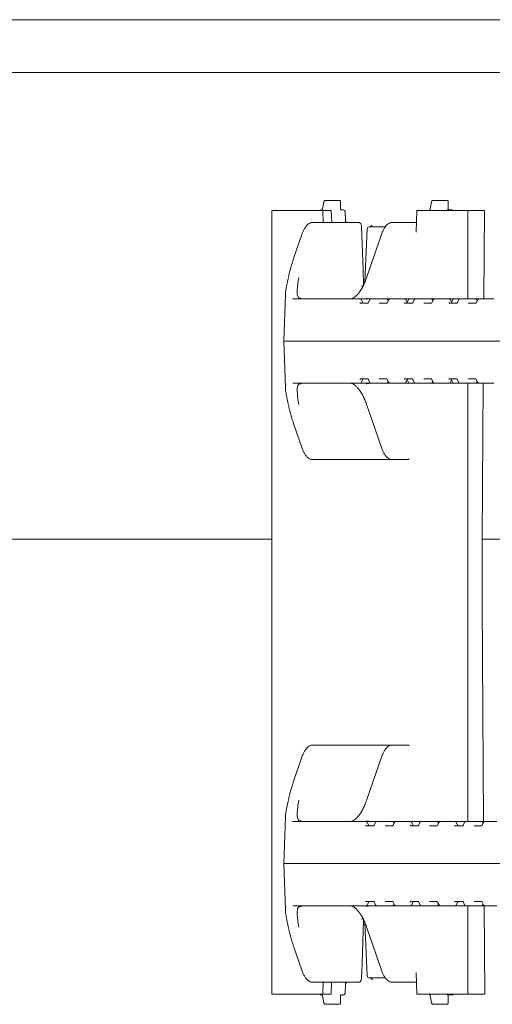
# Model space of a CAD drawing. Units: millimetres. Extents: x 586 to 7034, y 259 to 4851.
# Drawn here: x 5714 to 5938, y 3078 to 3545 of the extents above; entities that cross this region are included whole.
import ezdxf

# ---------------------------------------------------------------- set-up
doc = ezdxf.new("R2010")
doc.units = ezdxf.units.MM
doc.header["$LTSCALE"] = 25
doc.linetypes.add('SLD-Durchgehend', pattern=[0])

msp = doc.modelspace()

# ---------------------------------------------------------------- linework, layer by layer
at = {"color": 7, "linetype": 'SLD-Durchgehend', "lineweight": 18}
for p, q in [((5817.46, 3544.8), (5552.29, 3544.8)), ((5819.2, 3544.8), (5817.46, 3544.8)), ((6002.28, 3544.8), (5819.2, 3544.8)), ((5558.54, 3519.8), (6215.32, 3519.8)), ((5858.11, 3458.36), (5857.47, 3454.81)), ((5858.77, 3459.05), (5865.27, 3459.05)), ((5865.27, 3459.05), (5865.56, 3459.05)), ((5865.93, 3455.53), (5865.91, 3458.7)), ((5909.18, 3458.36), (5908.53, 3454.82)), ((5909.84, 3459.05), (5916.33, 3459.05)), ((5916.33, 3459.05), (5916.62, 3459.05)), ((5917, 3455.53), (5916.98, 3458.7)), ((5833.35, 3454.3), (5833.35, 3082.3)), ((5857.53, 3454.3), (5833.35, 3454.3)), ((5856.74, 3454.55), (5857.16, 3454.55)), ((5857.25, 3454.57), (5857.16, 3454.55)), ((5857.24, 3454.56), (5857.26, 3454.57)), ((5857.71, 3448.55), (5857.53, 3454.3)), ((5861.57, 3454.3), (5857.53, 3454.3)), ((5861.79, 3448.55), (5861.57, 3454.3)), ((5866.36, 3454.55), (5867.19, 3454.55)), ((5868.28, 3449.5), (5868.19, 3453.58)), ((5902.17, 3454.3), (5901.83, 3443.97)), ((5926.35, 3454.3), (5902.17, 3454.3)), ((5908.33, 3454.52), (5908.31, 3454.51)), ((5908.53, 3454.8), (5908.53, 3454.82)), ((5908.53, 3454.8), (5908.53, 3454.73)), ((5916.58, 3454.55), (5916.99, 3454.55)), ((5916.99, 3454.55), (5918.9, 3454.55)), ((5926.35, 3412.3), (5926.35, 3454.3)), ((5934.32, 3454.3), (5926.35, 3454.3)), ((5934.01, 3412.3), (5934.32, 3454.3)), ((5852.72, 3448.55), (5853.96, 3448.55)), ((5853.96, 3448.55), (5874.55, 3448.55)), ((5890.49, 3448.55), (5891.72, 3448.55)), ((5891.72, 3448.55), (5900.72, 3448.55)), ((5900.72, 3448.55), (5901.98, 3448.55)), ((5878.61, 3445.6), (5877.54, 3420.35)), ((5879.6, 3446.55), (5887.23, 3446.55)), ((5881.05, 3447.35), (5880.3, 3446.64)), ((5847.63, 3442.88), (5843.87, 3431.96)), ((5885.4, 3442.88), (5878.45, 3422.7)), ((5841.26, 3422.66), (5841.21, 3422.42)), ((5875.96, 3418.55), (5877.06, 3418.55)), ((5839.81, 3414.57), (5839.04, 3392.3)), ((5843.2, 3412.32), (5843.3, 3412.3)), ((5843.3, 3412.3), (5854.71, 3412.3)), ((5854.71, 3412.3), (5873.95, 3412.3)), ((5873.95, 3412.3), (5874.07, 3412.3)), ((5874.07, 3412.3), (5875.32, 3412.3)), ((5875.32, 3412.3), (5880.41, 3412.3)), ((5876.49, 3410.52), (5875.77, 3412.02)), ((5879.83, 3411.91), (5879.14, 3410.49)), ((5880.41, 3412.3), (5882.99, 3412.3)), ((5882.99, 3412.3), (5887.84, 3412.3)), ((5887.84, 3412.3), (5889.45, 3412.3)), ((5888.83, 3411.92), (5888.11, 3410.51)), ((5888.59, 3411.44), (5888.29, 3412.03)), ((5889.45, 3412.3), (5895.07, 3412.3)), ((5895.07, 3412.3), (5895.19, 3412.3)), ((5895.19, 3412.3), (5896.44, 3412.3)), ((5896.44, 3412.3), (5897.97, 3412.3)), ((5897.61, 3410.52), (5896.89, 3412.02)), ((5898.18, 3412.02), (5897.54, 3410.67)), ((5897.97, 3412.3), (5898.63, 3412.3)), ((5898.63, 3412.3), (5900.66, 3412.3)), ((5900.95, 3411.91), (5900.26, 3410.49)), ((5900.66, 3412.3), (5901.53, 3412.3)), ((5901.53, 3412.3), (5904.11, 3412.3)), ((5904.11, 3412.3), (5908.96, 3412.3)), ((5908.96, 3412.3), (5910.57, 3412.3)), ((5909.95, 3411.92), (5909.23, 3410.51)), ((5909.71, 3411.44), (5909.41, 3412.03)), ((5910.57, 3412.3), (5916.19, 3412.3)), ((5916.19, 3412.3), (5916.31, 3412.3)), ((5916.31, 3412.3), (5917.56, 3412.3)), ((5917.56, 3412.3), (5919.09, 3412.3)), ((5918.73, 3410.52), (5918.01, 3412.02)), ((5919.3, 3412.02), (5918.66, 3410.67)), ((5919.09, 3412.3), (5919.75, 3412.3)), ((5919.75, 3412.3), (5921.78, 3412.3)), ((5922.07, 3411.91), (5921.38, 3410.49)), ((5921.78, 3412.3), (5922.65, 3412.3)), ((5922.65, 3412.3), (5925.23, 3412.3)), ((5925.23, 3412.3), (5930.08, 3412.3)), ((5930.08, 3412.3), (5931.69, 3412.3)), ((5931.07, 3411.92), (5930.35, 3410.51)), ((5930.83, 3411.44), (5930.53, 3412.03)), ((5931.69, 3412.3), (5937.31, 3412.3)), ((5937.31, 3412.3), (5937.43, 3412.3)), ((5937.43, 3412.3), (5938.68, 3412.3)), ((5875.38, 3410.3), (5878.98, 3410.3)), ((5884.32, 3410.3), (5887.92, 3410.3)), ((5896.51, 3410.3), (5900.1, 3410.3)), ((5905.44, 3410.3), (5909.04, 3410.3)), ((5917.63, 3410.3), (5921.22, 3410.3)), ((5926.56, 3410.3), (5930.16, 3410.3)), ((5839.04, 3392.3), (5839.81, 3370.07)), ((5853.53, 3392.3), (5839.04, 3392.3)), ((5853.53, 3392.3), (6058.13, 3392.3)), ((5878.98, 3374.3), (5875.38, 3374.3)), ((5875.77, 3372.59), (5876.49, 3374.09)), ((5879.14, 3374.12), (5879.83, 3372.7)), ((5887.92, 3374.3), (5884.32, 3374.3)), ((5888.11, 3374.1), (5888.83, 3372.69)), ((5900.1, 3374.3), (5896.51, 3374.3)), ((5896.89, 3372.59), (5897.61, 3374.09)), ((5897.54, 3373.93), (5898.18, 3372.59)), ((5900.26, 3374.12), (5900.95, 3372.7)), ((5909.04, 3374.3), (5905.44, 3374.3)), ((5909.23, 3374.1), (5909.95, 3372.69)), ((5921.22, 3374.3), (5917.63, 3374.3)), ((5918.01, 3372.59), (5918.73, 3374.09)), ((5918.66, 3373.93), (5919.3, 3372.59)), ((5921.38, 3374.12), (5922.07, 3372.7)), ((5930.16, 3374.3), (5926.56, 3374.3)), ((5930.35, 3374.1), (5931.07, 3372.69)), ((5854.71, 3372.3), (5843.3, 3372.3)), ((5873.95, 3372.3), (5854.71, 3372.3)), ((5874.07, 3372.3), (5873.95, 3372.3)), ((5875.32, 3372.3), (5874.07, 3372.3)), ((5880.41, 3372.3), (5875.32, 3372.3)), ((5879.33, 3372.19), (5880.74, 3372.28)), ((5882.99, 3372.3), (5880.41, 3372.3)), ((5887.84, 3372.3), (5882.99, 3372.3)), ((5889.45, 3372.3), (5887.84, 3372.3)), ((5888.29, 3372.58), (5888.59, 3373.16)), ((5895.07, 3372.3), (5889.45, 3372.3)), ((5895.19, 3372.3), (5895.07, 3372.3)), ((5896.44, 3372.3), (5895.19, 3372.3)), ((5897.97, 3372.3), (5896.44, 3372.3)), ((5898.63, 3372.3), (5897.97, 3372.3)), ((5900.66, 3372.3), (5898.63, 3372.3)), ((5901.53, 3372.3), (5900.66, 3372.3)), ((5904.11, 3372.3), (5901.53, 3372.3)), ((5908.96, 3372.3), (5904.11, 3372.3)), ((5910.57, 3372.3), (5908.96, 3372.3)), ((5909.41, 3372.58), (5909.71, 3373.16)), ((5916.19, 3372.3), (5910.57, 3372.3)), ((5916.31, 3372.3), (5916.19, 3372.3)), ((5917.56, 3372.3), (5916.31, 3372.3)), ((5919.09, 3372.3), (5917.56, 3372.3)), ((5919.75, 3372.3), (5919.09, 3372.3)), ((5921.78, 3372.3), (5919.75, 3372.3)), ((5922.65, 3372.3), (5921.78, 3372.3)), ((5925.23, 3372.3), (5922.65, 3372.3)), ((5930.08, 3372.3), (5925.23, 3372.3)), ((5926.35, 3164.3), (5926.35, 3372.3)), ((5931.69, 3372.3), (5930.08, 3372.3)), ((5930.53, 3372.58), (5930.83, 3373.16)), ((5937.31, 3372.3), (5931.69, 3372.3)), ((5933.17, 3298.3), (5933.71, 3372.3)), ((5937.43, 3372.3), (5937.31, 3372.3)), ((5938.68, 3372.3), (5937.43, 3372.3)), ((5841.19, 3362.26), (5841.26, 3361.95)), ((5878.45, 3361.9), (5885.4, 3341.73)), ((5843.87, 3352.65), (5847.63, 3341.73)), ((5898.34, 3336.33), (5898.33, 3336.05)), ((5853.96, 3336.05), (5852.72, 3336.05)), ((5867.18, 3336.05), (5853.96, 3336.05)), ((5890.49, 3336.05), (5867.18, 3336.05)), ((5891.72, 3336.05), (5890.49, 3336.05)), ((5897.7, 3336.05), (5891.72, 3336.05)), ((5898.33, 3336.05), (5897.7, 3336.05)), ((5552.29, 3298.3), (5833.35, 3298.3)), ((5933.17, 3298.3), (5998.83, 3298.3)), ((5933.17, 3278.3), (5933.17, 3298.3)), ((5852.72, 3200.55), (5853.96, 3200.55)), ((5853.96, 3200.55), (5867.18, 3200.55)), ((5890.49, 3200.55), (5867.18, 3200.55)), ((5890.49, 3200.55), (5891.72, 3200.55)), ((5891.72, 3200.55), (5897.7, 3200.55)), ((5898.33, 3200.55), (5897.7, 3200.55)), ((5898.34, 3200.28), (5898.33, 3200.55)), ((5847.63, 3194.88), (5843.87, 3183.96)), ((5885.4, 3194.88), (5878.45, 3174.7)), ((5841.26, 3174.66), (5841.21, 3174.42)), ((5839.81, 3166.57), (5839.04, 3144.3)), ((5843.2, 3164.32), (5843.3, 3164.3)), ((5843.3, 3164.3), (5854.71, 3164.3)), ((5854.71, 3164.3), (5876.73, 3164.3)), ((5876.73, 3164.3), (5876.85, 3164.3)), ((5876.85, 3164.3), (5878.1, 3164.3)), ((5878.1, 3164.3), (5883.19, 3164.3)), ((5879.27, 3162.52), (5878.55, 3164.02)), ((5882.6, 3163.91), (5881.92, 3162.49)), ((5883.19, 3164.3), (5885.77, 3164.3)), ((5885.77, 3164.3), (5890.62, 3164.3)), ((5890.62, 3164.3), (5892.23, 3164.3)), ((5891.61, 3163.92), (5890.89, 3162.51)), ((5891.36, 3163.44), (5891.06, 3164.03)), ((5892.23, 3164.3), (5897.85, 3164.3)), ((5897.85, 3164.3), (5897.96, 3164.3)), ((5897.96, 3164.3), (5899.22, 3164.3)), ((5899.22, 3164.3), (5902.7, 3164.3)), ((5900.39, 3162.52), (5899.67, 3164.02)), ((5902.7, 3164.3), (5904.23, 3164.3)), ((5903.72, 3163.91), (5903.04, 3162.49)), ((5904.23, 3164.3), (5904.31, 3164.3)), ((5904.31, 3164.3), (5906.89, 3164.3)), ((5906.89, 3164.3), (5911.74, 3164.3)), ((5911.74, 3164.3), (5913.35, 3164.3)), ((5912.73, 3163.92), (5912.01, 3162.51)), ((5912.48, 3163.44), (5912.18, 3164.03)), ((5913.35, 3164.3), (5918.97, 3164.3)), ((5918.97, 3164.3), (5919.08, 3164.3)), ((5919.08, 3164.3), (5920.34, 3164.3)), ((5920.34, 3164.3), (5923.82, 3164.3)), ((5921.51, 3162.52), (5920.79, 3164.02)), ((5923.82, 3164.3), (5925.35, 3164.3)), ((5924.84, 3163.91), (5924.16, 3162.49)), ((5925.35, 3164.3), (5925.43, 3164.3)), ((5925.43, 3164.3), (5928.01, 3164.3)), ((5928.01, 3164.3), (5932.86, 3164.3)), ((5932.86, 3164.3), (5934.47, 3164.3)), ((5933.85, 3163.92), (5933.13, 3162.51)), ((5933.6, 3163.44), (5933.3, 3164.03)), ((5934.47, 3164.3), (5940.09, 3164.3)), ((5878.16, 3162.3), (5881.76, 3162.3)), ((5887.1, 3162.3), (5890.69, 3162.3)), ((5899.28, 3162.3), (5902.88, 3162.3)), ((5908.22, 3162.3), (5911.81, 3162.3)), ((5920.4, 3162.3), (5924, 3162.3)), ((5929.34, 3162.3), (5932.93, 3162.3)), ((5839.04, 3144.3), (5839.81, 3122.08)), ((5853.53, 3144.3), (5839.04, 3144.3)), ((6058.13, 3144.3), (5853.53, 3144.3)), ((5881.76, 3126.3), (5878.16, 3126.3)), ((5878.55, 3124.59), (5879.27, 3126.09)), ((5881.92, 3126.12), (5882.6, 3124.7)), ((5890.69, 3126.3), (5887.1, 3126.3)), ((5890.89, 3126.1), (5891.61, 3124.69)), ((5902.88, 3126.3), (5899.28, 3126.3)), ((5899.67, 3124.59), (5900.39, 3126.09)), ((5903.04, 3126.12), (5903.72, 3124.7)), ((5911.81, 3126.3), (5908.22, 3126.3)), ((5912.01, 3126.1), (5912.73, 3124.69)), ((5924, 3126.3), (5920.4, 3126.3)), ((5920.79, 3124.59), (5921.51, 3126.09)), ((5924.16, 3126.12), (5924.84, 3124.7)), ((5932.93, 3126.3), (5929.34, 3126.3)), ((5933.13, 3126.1), (5933.85, 3124.69)), ((5854.71, 3124.3), (5843.3, 3124.3)), ((5876.73, 3124.3), (5854.71, 3124.3)), ((5876.85, 3124.3), (5876.73, 3124.3)), ((5878.1, 3124.3), (5876.85, 3124.3)), ((5883.19, 3124.3), (5878.1, 3124.3)), ((5879.33, 3124.19), (5880.74, 3124.28)), ((5885.77, 3124.3), (5883.19, 3124.3)), ((5890.62, 3124.3), (5885.77, 3124.3)), ((5892.23, 3124.3), (5890.62, 3124.3)), ((5891.06, 3124.58), (5891.36, 3125.16)), ((5897.85, 3124.3), (5892.23, 3124.3)), ((5897.96, 3124.3), (5897.85, 3124.3)), ((5899.22, 3124.3), (5897.96, 3124.3)), ((5902.7, 3124.3), (5899.22, 3124.3)), ((5904.23, 3124.3), (5902.7, 3124.3)), ((5904.31, 3124.3), (5904.23, 3124.3)), ((5906.89, 3124.3), (5904.31, 3124.3)), ((5911.74, 3124.3), (5906.89, 3124.3)), ((5913.35, 3124.3), (5911.74, 3124.3)), ((5912.18, 3124.58), (5912.48, 3125.16)), ((5918.97, 3124.3), (5913.35, 3124.3)), ((5919.08, 3124.3), (5918.97, 3124.3)), ((5920.34, 3124.3), (5919.08, 3124.3)), ((5923.82, 3124.3), (5920.34, 3124.3)), ((5925.35, 3124.3), (5923.82, 3124.3)), ((5925.43, 3124.3), (5925.35, 3124.3)), ((5928.01, 3124.3), (5925.43, 3124.3)), ((5926.35, 3082.3), (5926.35, 3124.3)), ((5932.86, 3124.3), (5928.01, 3124.3)), ((5934.47, 3124.3), (5932.86, 3124.3)), ((5933.3, 3124.58), (5933.6, 3125.16)), ((5934.37, 3082.3), (5934.11, 3124.3)), ((5940.09, 3124.3), (5934.47, 3124.3)), ((5877.06, 3118.05), (5875.96, 3118.05)), ((5841.19, 3114.27), (5841.26, 3113.95)), ((5877.54, 3116.29), (5878.61, 3091.01)), ((5878.45, 3113.9), (5885.4, 3093.73)), ((5843.87, 3104.65), (5847.63, 3093.73)), ((5887.23, 3090.05), (5879.6, 3090.05)), ((5880.3, 3089.97), (5881.11, 3089.19)), ((5902.17, 3082.3), (5901.83, 3092.64)), ((5853.96, 3088.05), (5852.72, 3088.05)), ((5874.55, 3088.05), (5853.96, 3088.05)), ((5857.71, 3088.05), (5857.53, 3082.3)), ((5861.76, 3088.05), (5861.57, 3082.3)), ((5868.19, 3083.03), (5868.28, 3087.1)), ((5891.72, 3088.05), (5890.49, 3088.05)), ((5900.72, 3088.05), (5891.72, 3088.05)), ((5901.98, 3088.05), (5900.72, 3088.05)), ((5857.53, 3082.3), (5833.35, 3082.3)), ((5857.16, 3082.05), (5856.74, 3082.05)), ((5857.16, 3082.05), (5857.25, 3082.04)), ((5857.26, 3082.03), (5857.24, 3082.04)), ((5857.47, 3081.78), (5857.47, 3081.79)), ((5857.47, 3081.78), (5858.11, 3078.24)), ((5861.57, 3082.3), (5857.53, 3082.3)), ((5865.91, 3077.9), (5865.93, 3081.08)), ((5867.19, 3082.05), (5866.36, 3082.05)), ((5926.35, 3082.3), (5902.17, 3082.3)), ((5908.33, 3082.09), (5908.3, 3082.1)), ((5908.53, 3081.78), (5908.53, 3081.8)), ((5908.53, 3081.78), (5909.18, 3078.24)), ((5916.99, 3082.05), (5916.58, 3082.05)), ((5916.98, 3077.9), (5917, 3081.08)), ((5918.9, 3082.05), (5916.99, 3082.05)), ((5934.37, 3082.3), (5926.35, 3082.3)), ((5865.27, 3077.55), (5858.77, 3077.55)), ((5865.56, 3077.55), (5865.27, 3077.55)), ((5916.33, 3077.55), (5909.84, 3077.55)), ((5916.62, 3077.55), (5916.33, 3077.55))]:
    msp.add_line(p, q, dxfattribs=at)
at = {"color": 7, "linetype": 'SLD-Durchgehend', "lineweight": 18, "flags": 128}
for points in [[(5876.85, 3419.03), (5876.63, 3425.92), (5875.95, 3446.59)], [(5841.27, 3422.65), (5841.26, 3422.63), (5841.25, 3422.59)], [(5876.49, 3410.52), (5876.48, 3410.54), (5876.46, 3410.55)], [(5897.61, 3410.52), (5897.6, 3410.54), (5897.58, 3410.55)], [(5918.73, 3410.52), (5918.72, 3410.54), (5918.7, 3410.55)], [(5876.46, 3374.05), (5876.48, 3374.07), (5876.49, 3374.09)], [(5897.58, 3374.05), (5897.6, 3374.07), (5897.61, 3374.09)], [(5918.7, 3374.05), (5918.72, 3374.07), (5918.73, 3374.09)], [(5933.87, 3164.3), (5933.23, 3268.3), (5933.17, 3278.3)], [(5879.27, 3162.52), (5879.26, 3162.54), (5879.23, 3162.55)], [(5900.39, 3162.52), (5900.37, 3162.54), (5900.35, 3162.55)], [(5921.51, 3162.52), (5921.49, 3162.54), (5921.47, 3162.55)], [(5879.27, 3126.09), (5879.26, 3126.07), (5879.23, 3126.05)], [(5900.39, 3126.09), (5900.37, 3126.07), (5900.35, 3126.05)], [(5921.51, 3126.09), (5921.49, 3126.07), (5921.47, 3126.05)], [(5875.95, 3090.02), (5876.18, 3096.91), (5876.85, 3117.57)]]:
    msp.add_lwpolyline(points, dxfattribs=at)
at = {"color": 7, "linetype": 'SLD-Durchgehend', "lineweight": 18}
for centre, radius, start, end in [((5856.74, 3453.55), 1, 90, 131.4096), ((5867.19, 3453.55), 1, 1.3164, 90), ((5908.61, 3453.55), 1, 107.4981, 131.4096), ((5916.58, 3454.41), 0.144, 90.1791, 108.989), ((5917.54, 3455.05), 0.5, 190.887, 269.996), ((5918.9, 3453.55), 1, 48.5904, 90), ((5869.25, 3449.54), 0.99, 180.5866, 269.4348), ((5879.6, 3445.55), 1, 90, 177.5864), ((5847.05, 3411.74), 0.83, 77.4271, 95.9637), ((5847.01, 3411.57), 1, 77.4008, 88.8008), ((5875.32, 3411.8), 0.5, 25.6386, 90), ((5887.84, 3411.8), 0.5, 26.9459, 90), ((5896.44, 3411.8), 0.5, 25.6386, 90), ((5898.63, 3411.8), 0.5, 90, 154.3614), ((5908.96, 3411.8), 0.5, 26.9459, 90), ((5917.56, 3411.8), 0.5, 25.6386, 90), ((5919.75, 3411.8), 0.5, 90, 154.3614), ((5930.08, 3411.8), 0.5, 26.9459, 90), ((5847.05, 3372.87), 0.83, 264.0363, 282.5729), ((5847.01, 3373.03), 1, 271.1992, 282.5992), ((5875.32, 3372.8), 0.5, 270, 334.3614), ((5887.84, 3372.8), 0.5, 270, 333.0541), ((5896.44, 3372.8), 0.5, 270, 334.3614), ((5898.63, 3372.8), 0.5, 205.6386, 270), ((5908.96, 3372.8), 0.5, 270, 333.0541), ((5917.56, 3372.8), 0.5, 270, 334.3614), ((5919.75, 3372.8), 0.5, 205.6386, 270), ((5930.08, 3372.8), 0.5, 270, 333.0541), ((5847.05, 3163.74), 0.83, 77.4271, 95.9637), ((5847.01, 3163.57), 1, 77.4008, 88.8008), ((5878.1, 3163.8), 0.5, 25.6386, 90), ((5890.62, 3163.8), 0.5, 26.9459, 90), ((5899.22, 3163.8), 0.5, 25.6386, 90), ((5911.74, 3163.8), 0.5, 26.9459, 90), ((5920.34, 3163.8), 0.5, 25.6386, 90), ((5932.86, 3163.8), 0.5, 26.9459, 90), ((5847.05, 3124.87), 0.83, 264.0363, 282.5729), ((5847.01, 3125.03), 1, 271.1992, 282.5992), ((5878.1, 3124.8), 0.5, 270, 334.3614), ((5890.62, 3124.8), 0.5, 270, 333.0541), ((5899.22, 3124.8), 0.5, 270, 334.3614), ((5911.74, 3124.8), 0.5, 270, 333.0541), ((5920.34, 3124.8), 0.5, 270, 334.3614), ((5932.86, 3124.8), 0.5, 270, 333.0541), ((5879.6, 3091.05), 1, 182.4136, 270), ((5869.25, 3087.06), 0.99, 90.5652, 179.4134), ((5856.74, 3083.05), 1, 228.5904, 270), ((5867.19, 3083.05), 1, 270, 358.6836), ((5908.61, 3083.05), 1, 228.5904, 252.8078), ((5916.58, 3082.2), 0.144, 251.011, 269.8209), ((5917.54, 3081.55), 0.5, 90.004, 169.0466), ((5918.9, 3083.05), 1, 270, 311.4096)]:
    msp.add_arc(centre, radius, start, end, dxfattribs=at)
for centre, major_axis, ratio, start_param, end_param in [((5865.41, 3458.55), (0.38, 0.415), 0.732847, 5.30248, 6.873277), ((5865.41, 3458.55), (0.469, 0.266), 0.64116, 5.557902, 6.280244), ((5916.48, 3458.55), (0.38, 0.415), 0.732847, 5.30248, 6.873277), ((5916.48, 3458.55), (0.469, 0.266), 0.64116, 5.557902, 6.280244), ((5880.27, 3442.3), (55.28, -1.94), 0.541561, 4.739797, 4.777104), ((5883.22, 3411.3), (-0.676, 0.854), 0.770296, 5.735535, 6.167616), ((5904.35, 3411.3), (-0.676, 0.854), 0.770296, 5.735535, 6.167616), ((5925.47, 3411.3), (-0.676, 0.854), 0.770296, 5.735535, 6.167616), ((5875.4, 3410.8), (0.021, 0.5), 0.508509, 2.116225, 3.163423), ((5876.74, 3410.8), (-0.019, 0.5), 0.660537, 2.069528, 3.116725), ((5879, 3410.8), (0.021, 0.5), 0.508509, 3.163423, 4.21062), ((5896.52, 3410.8), (0.021, 0.5), 0.508509, 2.116225, 3.163423), ((5897.86, 3410.8), (-0.019, 0.5), 0.660537, 2.069528, 3.116725), ((5900.12, 3410.8), (0.021, 0.5), 0.508509, 3.163423, 4.21062), ((5917.64, 3410.8), (0.021, 0.5), 0.508509, 2.116225, 3.163423), ((5918.98, 3410.8), (-0.019, 0.5), 0.660537, 2.069528, 3.116725), ((5921.24, 3410.8), (0.021, 0.5), 0.508509, 3.163423, 4.21062), ((5875.4, 3373.8), (-0.021, 0.5), 0.508509, 6.261355, 7.308553), ((5876.74, 3373.8), (0.019, 0.5), 0.660537, 0.024867, 1.072065), ((5879, 3373.8), (-0.021, 0.5), 0.508509, 5.214158, 6.261355), ((5896.52, 3373.8), (-0.021, 0.5), 0.508509, 6.261355, 7.308553), ((5897.86, 3373.8), (0.019, 0.5), 0.660537, 0.024867, 1.072065), ((5900.12, 3373.8), (-0.021, 0.5), 0.508509, 5.214158, 6.261355), ((5917.64, 3373.8), (-0.021, 0.5), 0.508509, 6.261355, 7.308553), ((5918.98, 3373.8), (0.019, 0.5), 0.660537, 0.024867, 1.072065), ((5921.24, 3373.8), (-0.021, 0.5), 0.508509, 5.214158, 6.261355), ((5880.27, 3342.3), (55.28, 1.94), 0.541561, 1.506081, 1.543388), ((5883.22, 3373.3), (0.676, 0.854), 0.770296, 3.257162, 3.689243), ((5904.35, 3373.3), (0.676, 0.854), 0.770296, 3.257162, 3.689243), ((5925.47, 3373.3), (0.676, 0.854), 0.770296, 3.257162, 3.689243), ((5880.27, 3194.3), (55.28, -1.94), 0.541561, 4.739797, 4.777104), ((5886, 3163.3), (-0.676, 0.854), 0.770296, 5.735535, 6.167616), ((5907.12, 3163.3), (-0.676, 0.854), 0.770296, 5.735535, 6.167616), ((5928.24, 3163.3), (-0.676, 0.854), 0.770296, 5.735535, 6.167616), ((5878.18, 3162.8), (0.021, 0.5), 0.508509, 2.116225, 3.163423), ((5879.52, 3162.8), (-0.019, 0.5), 0.660537, 2.069528, 3.116725), ((5881.78, 3162.8), (0.021, 0.5), 0.508509, 3.163423, 4.21062), ((5899.3, 3162.8), (0.021, 0.5), 0.508509, 2.116225, 3.163423), ((5900.63, 3162.8), (-0.019, 0.5), 0.660537, 2.069528, 3.116725), ((5902.89, 3162.8), (0.021, 0.5), 0.508509, 3.163423, 4.21062), ((5920.42, 3162.8), (0.021, 0.5), 0.508509, 2.116225, 3.163423), ((5921.75, 3162.8), (-0.019, 0.5), 0.660537, 2.069528, 3.116725), ((5924.01, 3162.8), (0.021, 0.5), 0.508509, 3.163423, 4.21062), ((5878.18, 3125.8), (-0.021, 0.5), 0.508509, 6.261355, 7.308553), ((5879.52, 3125.8), (0.019, 0.5), 0.660537, 0.024867, 1.072065), ((5881.78, 3125.8), (-0.021, 0.5), 0.508509, 5.214158, 6.261355), ((5899.3, 3125.8), (-0.021, 0.5), 0.508509, 6.261355, 7.308553), ((5900.63, 3125.8), (0.019, 0.5), 0.660537, 0.024867, 1.072065), ((5902.89, 3125.8), (-0.021, 0.5), 0.508509, 5.214158, 6.261355), ((5920.42, 3125.8), (-0.021, 0.5), 0.508509, 6.261355, 7.308553), ((5921.75, 3125.8), (0.019, 0.5), 0.660537, 0.024867, 1.072065), ((5924.01, 3125.8), (-0.021, 0.5), 0.508509, 5.214158, 6.261355), ((5880.27, 3094.3), (55.28, 1.94), 0.541561, 1.506081, 1.543388), ((5886, 3125.3), (0.676, 0.854), 0.770296, 3.257162, 3.689243), ((5907.12, 3125.3), (0.676, 0.854), 0.770296, 3.257162, 3.689243), ((5928.24, 3125.3), (0.676, 0.854), 0.770296, 3.257162, 3.689243), ((5865.41, 3078.05), (-0.38, 0.415), 0.732847, 2.551501, 4.122298), ((5865.41, 3078.05), (0.469, -0.266), 0.64116, 0.002941, 0.725283), ((5916.48, 3078.05), (-0.38, 0.415), 0.732847, 2.551501, 4.122298), ((5916.48, 3078.05), (0.469, -0.266), 0.64116, 0.002941, 0.725283)]:
    msp.add_ellipse(centre, major_axis=major_axis, ratio=ratio, start_param=start_param, end_param=end_param, dxfattribs=at)
for points, knots in [([(5858.77, 3459.05), (5858.7, 3459.04), (5858.56, 3459.03), (5858.39, 3458.92), (5858.26, 3458.77), (5858.16, 3458.59), (5858.13, 3458.44), (5858.11, 3458.36)], [0, 0, 0, 0, 0.207374, 0.38717, 0.565894, 0.779631, 1, 1, 1, 1]), ([(5909.84, 3459.05), (5909.76, 3459.04), (5909.62, 3459.03), (5909.45, 3458.92), (5909.32, 3458.77), (5909.23, 3458.59), (5909.19, 3458.44), (5909.18, 3458.36)], [0, 0, 0, 0, 0.207374, 0.38717, 0.565894, 0.779631, 1, 1, 1, 1]), ([(5857.46, 3454.77), (5857.46, 3454.77), (5857.46, 3454.77), (5857.43, 3454.7), (5857.35, 3454.61), (5857.29, 3454.59), (5857.26, 3454.58)], [0, 0, 0, 0, 0.123836, 0.395841, 0.738625, 1, 1, 1, 1]), ([(5866, 3454.91), (5865.99, 3454.92), (5865.97, 3455.03), (5865.94, 3455.25), (5865.94, 3455.46), (5865.93, 3455.53)], [0, 0, 0, 0, 0.062609, 0.653576, 1, 1, 1, 1]), ([(5866.36, 3454.55), (5866.35, 3454.55), (5866.35, 3454.55), (5866.32, 3454.56), (5866.24, 3454.58), (5866.15, 3454.64), (5866.06, 3454.75), (5866, 3454.85), (5866, 3454.91), (5866, 3454.91)], [0, 0, 0, 0, 0.113944, 0.305036, 0.448633, 0.598344, 0.781031, 0.985811, 1, 1, 1, 1]), ([(5908.51, 3454.7), (5908.5, 3454.68), (5908.48, 3454.63), (5908.4, 3454.54), (5908.35, 3454.53), (5908.34, 3454.52)], [0, 0, 0, 0, 0.293529, 0.81897, 1, 1, 1, 1]), ([(5908.52, 3454.73), (5908.52, 3454.73), (5908.52, 3454.72), (5908.51, 3454.7), (5908.51, 3454.69)], [0, 0, 0, 0, 0.802568, 1, 1, 1, 1]), ([(5917.05, 3454.96), (5917.03, 3455.07), (5917, 3455.25), (5917, 3455.45), (5917, 3455.53)], [0, 0, 0, 0, 0.622593, 1, 1, 1, 1]), ([(5852.72, 3448.55), (5852.52, 3448.54), (5851.99, 3448.51), (5851.17, 3448.18), (5850.31, 3447.56), (5849.49, 3446.66), (5848.72, 3445.45), (5848.1, 3444.16), (5847.76, 3443.24), (5847.63, 3442.88)], [0, 0, 0, 0, 0.09285, 0.236477, 0.385351, 0.546539, 0.717151, 0.889626, 1, 1, 1, 1]), ([(5869.22, 3448.56), (5869.19, 3448.56), (5869.08, 3448.55), (5868.84, 3448.63), (5868.55, 3448.82), (5868.35, 3449.11), (5868.27, 3449.36), (5868.28, 3449.49), (5868.28, 3449.5)], [0, 0, 0, 0, 0.05508, 0.266368, 0.49859, 0.740717, 0.971673, 1, 1, 1, 1]), ([(5875.94, 3446.59), (5875.93, 3446.79), (5875.9, 3447.24), (5875.71, 3447.79), (5875.4, 3448.22), (5875.03, 3448.46), (5874.72, 3448.58), (5874.57, 3448.55), (5874.55, 3448.54)], [0, 0, 0, 0, 0.213399, 0.477798, 0.661201, 0.822363, 0.981176, 1, 1, 1, 1]), ([(5890.49, 3448.55), (5890.28, 3448.54), (5889.75, 3448.51), (5888.94, 3448.18), (5888.07, 3447.56), (5887.25, 3446.66), (5886.48, 3445.45), (5885.86, 3444.16), (5885.53, 3443.24), (5885.4, 3442.88)], [0, 0, 0, 0, 0.09285, 0.236477, 0.385351, 0.546539, 0.717151, 0.889626, 1, 1, 1, 1]), ([(5880.3, 3446.64), (5880.27, 3446.61), (5880.19, 3446.55), (5880.2, 3446.56), (5880.2, 3446.56)], [0, 0, 0, 0, 0.402096, 1, 1, 1, 1]), ([(5843.87, 3431.96), (5843.61, 3431.17), (5842.83, 3428.84), (5841.95, 3425.71), (5841.42, 3423.38), (5841.25, 3422.59)], [0, 0, 0, 0, 0.250215, 0.747693, 1, 1, 1, 1]), ([(5839.99, 3413.05), (5839.91, 3413.34), (5839.7, 3414.13), (5839.95, 3416.17), (5840.47, 3418.92), (5840.96, 3421.11), (5841.2, 3422.18)], [0, 0, 0, 0, 0.181254, 0.483619, 0.74762, 1, 1, 1, 1]), ([(5846.11, 3422.41), (5845.95, 3421.27), (5845.63, 3418.95), (5845.39, 3416.21), (5845.4, 3414.25), (5845.71, 3413.5), (5845.83, 3413.21)], [0, 0, 0, 0, 0.273249, 0.554317, 0.825882, 1, 1, 1, 1]), ([(5878.45, 3422.7), (5878.31, 3422.3), (5877.9, 3421.13), (5877.15, 3419.36), (5876.22, 3417.5), (5875.24, 3415.9), (5874.24, 3414.59), (5873.23, 3413.58), (5872.23, 3412.86), (5871.26, 3412.42), (5870.61, 3412.31), (5870.26, 3412.3), (5870.22, 3412.3)], [0, 0, 0, 0, 0.061232, 0.177072, 0.292559, 0.407546, 0.521992, 0.636019, 0.750031, 0.865078, 0.984817, 1, 1, 1, 1]), ([(5846.57, 3412.63), (5846.46, 3412.68), (5846.14, 3412.82), (5845.91, 3413.07), (5845.77, 3413.42), (5845.73, 3413.52)], [0, 0, 0, 0, 0.279486, 0.790104, 1, 1, 1, 1]), ([(5846.99, 3412.58), (5846.91, 3412.58), (5846.7, 3412.58), (5846.52, 3412.6), (5846.42, 3412.62), (5846.43, 3412.62), (5846.43, 3412.62)], [0, 0, 0, 0, 0.263481, 0.657554, 0.915284, 1, 1, 1, 1]), ([(5880.63, 3412.33), (5880.48, 3412.33), (5879.9, 3412.34), (5879.18, 3412.39), (5878.53, 3412.47), (5878.2, 3412.58), (5878.21, 3412.58), (5878.21, 3412.58)], [0, 0, 0, 0, 0.099868, 0.398892, 0.649568, 0.8636, 1, 1, 1, 1]), ([(5879.99, 3412.13), (5879.92, 3412.07), (5879.85, 3411.99), (5879.82, 3411.9), (5879.82, 3411.89)], [0, 0, 0, 0, 0.905368, 1, 1, 1, 1]), ([(5880.41, 3412.3), (5880.35, 3412.3), (5880.25, 3412.29), (5880.1, 3412.22), (5880.03, 3412.16), (5879.99, 3412.13)], [0, 0, 0, 0, 0.346428, 0.671759, 1, 1, 1, 1]), ([(5889.45, 3412.3), (5889.36, 3412.29), (5889.18, 3412.28), (5888.97, 3412.12), (5888.85, 3411.99), (5888.82, 3411.91), (5888.82, 3411.91)], [0, 0, 0, 0, 0.338511, 0.669057, 0.997017, 1, 1, 1, 1]), ([(5901.11, 3412.13), (5901.05, 3412.07), (5900.97, 3411.99), (5900.94, 3411.9), (5900.94, 3411.89)], [0, 0, 0, 0, 0.9053676, 1, 1, 1, 1]), ([(5901.53, 3412.3), (5901.47, 3412.3), (5901.37, 3412.29), (5901.22, 3412.22), (5901.15, 3412.16), (5901.11, 3412.13)], [0, 0, 0, 0, 0.346428, 0.671759, 1, 1, 1, 1]), ([(5910.57, 3412.3), (5910.48, 3412.29), (5910.3, 3412.28), (5910.09, 3412.12), (5909.97, 3411.99), (5909.94, 3411.91), (5909.94, 3411.91)], [0, 0, 0, 0, 0.338511, 0.669057, 0.997017, 1, 1, 1, 1]), ([(5922.23, 3412.13), (5922.17, 3412.07), (5922.09, 3411.99), (5922.06, 3411.9), (5922.06, 3411.89)], [0, 0, 0, 0, 0.905368, 1, 1, 1, 1]), ([(5922.65, 3412.3), (5922.59, 3412.3), (5922.49, 3412.29), (5922.34, 3412.22), (5922.27, 3412.16), (5922.23, 3412.13)], [0, 0, 0, 0, 0.346428, 0.671759, 1, 1, 1, 1]), ([(5931.69, 3412.3), (5931.6, 3412.29), (5931.43, 3412.28), (5931.21, 3412.12), (5931.09, 3411.99), (5931.06, 3411.91), (5931.06, 3411.91)], [0, 0, 0, 0, 0.338511, 0.669057, 0.997017, 1, 1, 1, 1]), ([(5888.11, 3410.51), (5888.09, 3410.47), (5888.03, 3410.38), (5887.95, 3410.31), (5887.92, 3410.3), (5887.92, 3410.3), (5887.92, 3410.3)], [0, 0, 0, 0, 0.188447, 0.471474, 0.886826, 1, 1, 1, 1]), ([(5909.23, 3410.51), (5909.21, 3410.47), (5909.15, 3410.38), (5909.07, 3410.31), (5909.04, 3410.3), (5909.04, 3410.3), (5909.04, 3410.3)], [0, 0, 0, 0, 0.188447, 0.471474, 0.886826, 1, 1, 1, 1]), ([(5930.35, 3410.51), (5930.33, 3410.47), (5930.27, 3410.38), (5930.19, 3410.31), (5930.16, 3410.3), (5930.16, 3410.3), (5930.16, 3410.3)], [0, 0, 0, 0, 0.188447, 0.471474, 0.886826, 1, 1, 1, 1]), ([(5887.92, 3374.3), (5887.92, 3374.3), (5887.92, 3374.3), (5887.97, 3374.29), (5888.06, 3374.19), (5888.1, 3374.11), (5888.11, 3374.1)], [0, 0, 0, 0, 0.214891, 0.654137, 0.932289, 1, 1, 1, 1]), ([(5909.04, 3374.3), (5909.04, 3374.3), (5909.04, 3374.3), (5909.09, 3374.29), (5909.18, 3374.19), (5909.22, 3374.11), (5909.23, 3374.1)], [0, 0, 0, 0, 0.214891, 0.654137, 0.932289, 1, 1, 1, 1]), ([(5930.16, 3374.3), (5930.16, 3374.3), (5930.16, 3374.3), (5930.21, 3374.29), (5930.3, 3374.19), (5930.34, 3374.11), (5930.35, 3374.1)], [0, 0, 0, 0, 0.214891, 0.654137, 0.932289, 1, 1, 1, 1]), ([(5841.18, 3362.51), (5840.95, 3363.54), (5840.47, 3365.71), (5839.96, 3368.36), (5839.72, 3370.54), (5839.92, 3371.47), (5840.02, 3371.93)], [0, 0, 0, 0, 0.231075, 0.486235, 0.743083, 1, 1, 1, 1]), ([(5845.87, 3371.5), (5845.74, 3371.18), (5845.4, 3370.39), (5845.39, 3368.34), (5845.64, 3365.57), (5845.96, 3363.28), (5846.11, 3362.19)], [0, 0, 0, 0, 0.18843, 0.462493, 0.745381, 1, 1, 1, 1]), ([(5845.75, 3371.19), (5845.85, 3371.35), (5846.05, 3371.69), (5846.28, 3371.91), (5846.52, 3371.99), (5846.55, 3372)], [0, 0, 0, 0, 0.438537, 0.949021, 1, 1, 1, 1]), ([(5846.42, 3371.99), (5846.43, 3371.99), (5846.44, 3371.99), (5846.56, 3372.01), (5846.76, 3372.03), (5846.95, 3372.03), (5847.04, 3372.03)], [0, 0, 0, 0, 0.1667707, 0.4053824, 0.7337248, 1, 1, 1, 1]), ([(5870.22, 3372.3), (5870.37, 3372.3), (5870.83, 3372.28), (5871.6, 3372.06), (5872.58, 3371.53), (5873.58, 3370.71), (5874.6, 3369.57), (5875.6, 3368.16), (5876.56, 3366.47), (5877.46, 3364.56), (5878.08, 3362.99), (5878.39, 3362.08), (5878.45, 3361.9)], [0, 0, 0, 0, 0.060343, 0.176419, 0.287236, 0.404736, 0.519756, 0.634249, 0.748857, 0.863891, 0.973621, 1, 1, 1, 1]), ([(5878.18, 3372.01), (5878.18, 3372.01), (5878.14, 3371.97), (5878.3, 3372.08), (5878.68, 3372.15), (5879.12, 3372.2), (5879.33, 3372.22)], [0, 0, 0, 0, 0.014492, 0.34259, 0.683346, 1, 1, 1, 1]), ([(5879.83, 3372.71), (5879.84, 3372.68), (5879.87, 3372.59), (5879.94, 3372.52), (5879.99, 3372.48)], [0, 0, 0, 0, 0.3335085, 1, 1, 1, 1]), ([(5879.99, 3372.48), (5880.01, 3372.46), (5880.08, 3372.4), (5880.21, 3372.32), (5880.35, 3372.31), (5880.41, 3372.3)], [0, 0, 0, 0, 0.181779, 0.601127, 1, 1, 1, 1]), ([(5888.84, 3372.7), (5888.86, 3372.65), (5888.91, 3372.53), (5889.1, 3372.38), (5889.3, 3372.31), (5889.42, 3372.3), (5889.45, 3372.3)], [0, 0, 0, 0, 0.193025, 0.529883, 0.877806, 1, 1, 1, 1]), ([(5900.95, 3372.71), (5900.96, 3372.68), (5900.99, 3372.59), (5901.06, 3372.52), (5901.11, 3372.48)], [0, 0, 0, 0, 0.333508, 1, 1, 1, 1]), ([(5901.11, 3372.48), (5901.13, 3372.46), (5901.2, 3372.4), (5901.33, 3372.32), (5901.47, 3372.31), (5901.53, 3372.3)], [0, 0, 0, 0, 0.181779, 0.601127, 1, 1, 1, 1]), ([(5909.96, 3372.7), (5909.98, 3372.65), (5910.03, 3372.53), (5910.22, 3372.38), (5910.42, 3372.31), (5910.54, 3372.3), (5910.57, 3372.3)], [0, 0, 0, 0, 0.193025, 0.529883, 0.877806, 1, 1, 1, 1]), ([(5922.07, 3372.71), (5922.08, 3372.68), (5922.11, 3372.59), (5922.19, 3372.52), (5922.23, 3372.48)], [0, 0, 0, 0, 0.3335085, 1, 1, 1, 1]), ([(5922.23, 3372.48), (5922.25, 3372.46), (5922.32, 3372.4), (5922.45, 3372.32), (5922.59, 3372.31), (5922.65, 3372.3)], [0, 0, 0, 0, 0.181779, 0.601127, 1, 1, 1, 1]), ([(5931.08, 3372.7), (5931.1, 3372.65), (5931.15, 3372.53), (5931.34, 3372.38), (5931.54, 3372.31), (5931.66, 3372.3), (5931.69, 3372.3)], [0, 0, 0, 0, 0.193025, 0.529883, 0.877806, 1, 1, 1, 1]), ([(5841.25, 3362.02), (5841.42, 3361.24), (5841.95, 3358.91), (5842.83, 3355.79), (5843.61, 3353.44), (5843.87, 3352.65)], [0, 0, 0, 0, 0.249568, 0.74594, 1, 1, 1, 1]), ([(5847.63, 3341.73), (5847.74, 3341.44), (5848.04, 3340.59), (5848.62, 3339.33), (5849.4, 3338.06), (5850.25, 3337.1), (5851.14, 3336.44), (5851.97, 3336.1), (5852.51, 3336.07), (5852.72, 3336.05)], [0, 0, 0, 0, 0.088558, 0.259253, 0.431689, 0.60653, 0.760034, 0.901912, 1, 1, 1, 1]), ([(5885.4, 3341.73), (5885.5, 3341.44), (5885.81, 3340.59), (5886.39, 3339.33), (5887.17, 3338.06), (5888.01, 3337.1), (5888.9, 3336.44), (5889.73, 3336.1), (5890.27, 3336.07), (5890.49, 3336.05)], [0, 0, 0, 0, 0.088558, 0.259253, 0.431689, 0.60653, 0.760034, 0.901912, 1, 1, 1, 1]), ([(5852.72, 3200.55), (5852.52, 3200.54), (5851.99, 3200.51), (5851.17, 3200.18), (5850.31, 3199.56), (5849.49, 3198.66), (5848.72, 3197.45), (5848.1, 3196.16), (5847.76, 3195.24), (5847.63, 3194.88)], [0, 0, 0, 0, 0.0928495, 0.2364775, 0.3853505, 0.546539, 0.7171509, 0.8896262, 1, 1, 1, 1]), ([(5890.49, 3200.55), (5890.28, 3200.54), (5889.75, 3200.51), (5888.94, 3200.18), (5888.07, 3199.56), (5887.25, 3198.66), (5886.48, 3197.45), (5885.86, 3196.16), (5885.53, 3195.24), (5885.4, 3194.88)], [0, 0, 0, 0, 0.09285, 0.236477, 0.385351, 0.546539, 0.717151, 0.889626, 1, 1, 1, 1]), ([(5843.87, 3183.96), (5843.61, 3183.17), (5842.83, 3180.84), (5841.95, 3177.71), (5841.42, 3175.38), (5841.25, 3174.59)], [0, 0, 0, 0, 0.250215, 0.747693, 1, 1, 1, 1]), ([(5839.99, 3165.05), (5839.91, 3165.34), (5839.7, 3166.13), (5839.95, 3168.17), (5840.47, 3170.92), (5840.96, 3173.11), (5841.2, 3174.18)], [0, 0, 0, 0, 0.181254, 0.483619, 0.74762, 1, 1, 1, 1]), ([(5846.11, 3174.41), (5845.95, 3173.27), (5845.63, 3170.95), (5845.39, 3168.21), (5845.4, 3166.25), (5845.71, 3165.5), (5845.83, 3165.21)], [0, 0, 0, 0, 0.273249, 0.554317, 0.825882, 1, 1, 1, 1]), ([(5878.45, 3174.7), (5878.31, 3174.3), (5877.9, 3173.13), (5877.15, 3171.36), (5876.22, 3169.5), (5875.24, 3167.9), (5874.24, 3166.59), (5873.23, 3165.58), (5872.23, 3164.86), (5871.26, 3164.42), (5870.61, 3164.31), (5870.26, 3164.3), (5870.22, 3164.3)], [0, 0, 0, 0, 0.061232, 0.177072, 0.292559, 0.407546, 0.521992, 0.636019, 0.750031, 0.865078, 0.984817, 1, 1, 1, 1]), ([(5846.57, 3164.63), (5846.46, 3164.68), (5846.14, 3164.82), (5845.91, 3165.07), (5845.77, 3165.42), (5845.73, 3165.52)], [0, 0, 0, 0, 0.279486, 0.790104, 1, 1, 1, 1]), ([(5846.99, 3164.58), (5846.91, 3164.58), (5846.7, 3164.58), (5846.52, 3164.6), (5846.42, 3164.62), (5846.43, 3164.62), (5846.43, 3164.62)], [0, 0, 0, 0, 0.263481, 0.657554, 0.915284, 1, 1, 1, 1]), ([(5880.63, 3164.33), (5880.48, 3164.33), (5879.9, 3164.34), (5879.18, 3164.39), (5878.53, 3164.47), (5878.2, 3164.58), (5878.21, 3164.58), (5878.21, 3164.58)], [0, 0, 0, 0, 0.099868, 0.398892, 0.649568, 0.8636, 1, 1, 1, 1]), ([(5882.77, 3164.13), (5882.7, 3164.07), (5882.63, 3163.99), (5882.6, 3163.9), (5882.6, 3163.89)], [0, 0, 0, 0, 0.913944, 1, 1, 1, 1]), ([(5883.19, 3164.3), (5883.13, 3164.3), (5883.02, 3164.29), (5882.9, 3164.23), (5882.83, 3164.18), (5882.81, 3164.16)], [0, 0, 0, 0, 0.384142, 0.74489, 1, 1, 1, 1]), ([(5892.23, 3164.3), (5892.14, 3164.29), (5891.96, 3164.28), (5891.74, 3164.12), (5891.62, 3163.99), (5891.6, 3163.91), (5891.6, 3163.9)], [0, 0, 0, 0, 0.3368797, 0.6658337, 0.9922133, 1, 1, 1, 1]), ([(5903.89, 3164.13), (5903.82, 3164.07), (5903.75, 3163.99), (5903.72, 3163.9), (5903.72, 3163.89)], [0, 0, 0, 0, 0.9139439, 1, 1, 1, 1]), ([(5904.31, 3164.3), (5904.25, 3164.3), (5904.14, 3164.29), (5904.01, 3164.23), (5903.95, 3164.18), (5903.92, 3164.16)], [0, 0, 0, 0, 0.384142, 0.74489, 1, 1, 1, 1]), ([(5913.35, 3164.3), (5913.26, 3164.29), (5913.08, 3164.28), (5912.86, 3164.12), (5912.74, 3163.99), (5912.72, 3163.91), (5912.72, 3163.9)], [0, 0, 0, 0, 0.33688, 0.665834, 0.992213, 1, 1, 1, 1]), ([(5925.01, 3164.13), (5924.94, 3164.07), (5924.87, 3163.99), (5924.84, 3163.9), (5924.84, 3163.89)], [0, 0, 0, 0, 0.9139439, 1, 1, 1, 1]), ([(5925.43, 3164.3), (5925.37, 3164.3), (5925.26, 3164.29), (5925.14, 3164.23), (5925.07, 3164.18), (5925.05, 3164.16)], [0, 0, 0, 0, 0.384142, 0.74489, 1, 1, 1, 1]), ([(5934.47, 3164.3), (5934.38, 3164.29), (5934.2, 3164.28), (5933.98, 3164.12), (5933.86, 3163.99), (5933.84, 3163.91), (5933.84, 3163.9)], [0, 0, 0, 0, 0.33688, 0.665834, 0.992213, 1, 1, 1, 1]), ([(5890.89, 3162.51), (5890.86, 3162.47), (5890.81, 3162.38), (5890.72, 3162.31), (5890.69, 3162.3), (5890.69, 3162.3), (5890.69, 3162.3)], [0, 0, 0, 0, 0.188447, 0.471474, 0.886826, 1, 1, 1, 1]), ([(5912.01, 3162.51), (5911.98, 3162.47), (5911.93, 3162.38), (5911.84, 3162.31), (5911.81, 3162.3), (5911.81, 3162.3), (5911.81, 3162.3)], [0, 0, 0, 0, 0.188447, 0.471474, 0.886826, 1, 1, 1, 1]), ([(5933.13, 3162.51), (5933.11, 3162.47), (5933.05, 3162.38), (5932.96, 3162.31), (5932.93, 3162.3), (5932.93, 3162.3), (5932.93, 3162.3)], [0, 0, 0, 0, 0.188447, 0.471474, 0.886826, 1, 1, 1, 1]), ([(5890.69, 3126.3), (5890.69, 3126.3), (5890.69, 3126.3), (5890.75, 3126.29), (5890.84, 3126.19), (5890.88, 3126.11), (5890.89, 3126.1)], [0, 0, 0, 0, 0.214891, 0.654137, 0.932289, 1, 1, 1, 1]), ([(5911.81, 3126.3), (5911.81, 3126.3), (5911.82, 3126.3), (5911.87, 3126.29), (5911.96, 3126.19), (5912, 3126.11), (5912.01, 3126.1)], [0, 0, 0, 0, 0.214891, 0.654137, 0.932289, 1, 1, 1, 1]), ([(5932.93, 3126.3), (5932.93, 3126.3), (5932.94, 3126.3), (5932.99, 3126.29), (5933.08, 3126.19), (5933.12, 3126.11), (5933.13, 3126.1)], [0, 0, 0, 0, 0.214891, 0.654137, 0.932289, 1, 1, 1, 1]), ([(5841.18, 3114.51), (5840.95, 3115.53), (5840.47, 3117.7), (5839.96, 3120.33), (5839.72, 3122.54), (5839.92, 3123.46), (5840.02, 3123.93)], [0, 0, 0, 0, 0.227187, 0.486033, 0.739289, 1, 1, 1, 1]), ([(5845.75, 3123.32), (5845.65, 3122.98), (5845.43, 3122.23), (5845.39, 3120.41), (5845.61, 3117.82), (5845.94, 3115.42), (5846.11, 3114.19)], [0, 0, 0, 0, 0.185657, 0.407906, 0.699298, 1, 1, 1, 1]), ([(5845.71, 3122.99), (5845.74, 3123.09), (5845.84, 3123.42), (5846.09, 3123.74), (5846.38, 3123.92), (5846.53, 3124.02)], [0, 0, 0, 0, 0.158625, 0.564528, 1, 1, 1, 1]), ([(5846.42, 3123.99), (5846.43, 3123.99), (5846.44, 3123.99), (5846.56, 3124.01), (5846.76, 3124.03), (5846.95, 3124.03), (5847.04, 3124.03)], [0, 0, 0, 0, 0.166771, 0.405382, 0.733725, 1, 1, 1, 1]), ([(5870.22, 3124.3), (5870.37, 3124.3), (5870.83, 3124.28), (5871.6, 3124.06), (5872.58, 3123.53), (5873.58, 3122.71), (5874.6, 3121.57), (5875.6, 3120.16), (5876.56, 3118.47), (5877.46, 3116.56), (5878.08, 3114.99), (5878.39, 3114.08), (5878.45, 3113.9)], [0, 0, 0, 0, 0.060343, 0.176419, 0.287236, 0.404736, 0.519756, 0.634249, 0.748857, 0.863891, 0.973621, 1, 1, 1, 1]), ([(5878.18, 3124.01), (5878.18, 3124.01), (5878.14, 3123.97), (5878.3, 3124.08), (5878.68, 3124.15), (5879.12, 3124.2), (5879.33, 3124.22)], [0, 0, 0, 0, 0.014492, 0.34259, 0.683346, 1, 1, 1, 1]), ([(5882.61, 3124.72), (5882.62, 3124.68), (5882.65, 3124.59), (5882.72, 3124.52), (5882.77, 3124.48)], [0, 0, 0, 0, 0.338376, 1, 1, 1, 1]), ([(5882.77, 3124.48), (5882.79, 3124.46), (5882.86, 3124.4), (5882.99, 3124.32), (5883.12, 3124.31), (5883.19, 3124.3)], [0, 0, 0, 0, 0.1817789, 0.6011272, 1, 1, 1, 1]), ([(5891.61, 3124.7), (5891.63, 3124.65), (5891.69, 3124.53), (5891.87, 3124.38), (5892.07, 3124.31), (5892.2, 3124.3), (5892.23, 3124.3)], [0, 0, 0, 0, 0.191225, 0.528835, 0.877533, 1, 1, 1, 1]), ([(5903.73, 3124.72), (5903.74, 3124.68), (5903.77, 3124.59), (5903.84, 3124.52), (5903.89, 3124.48)], [0, 0, 0, 0, 0.338376, 1, 1, 1, 1]), ([(5903.89, 3124.48), (5903.91, 3124.46), (5903.98, 3124.4), (5904.11, 3124.32), (5904.24, 3124.31), (5904.31, 3124.3)], [0, 0, 0, 0, 0.181779, 0.601127, 1, 1, 1, 1]), ([(5912.73, 3124.7), (5912.75, 3124.65), (5912.81, 3124.53), (5912.99, 3124.38), (5913.2, 3124.31), (5913.32, 3124.3), (5913.35, 3124.3)], [0, 0, 0, 0, 0.191225, 0.528835, 0.877533, 1, 1, 1, 1]), ([(5924.85, 3124.72), (5924.86, 3124.68), (5924.89, 3124.59), (5924.96, 3124.52), (5925.01, 3124.48)], [0, 0, 0, 0, 0.338376, 1, 1, 1, 1]), ([(5925.01, 3124.48), (5925.03, 3124.46), (5925.1, 3124.4), (5925.23, 3124.32), (5925.36, 3124.31), (5925.43, 3124.3)], [0, 0, 0, 0, 0.181779, 0.601127, 1, 1, 1, 1]), ([(5933.85, 3124.7), (5933.87, 3124.65), (5933.93, 3124.53), (5934.11, 3124.38), (5934.32, 3124.31), (5934.44, 3124.3), (5934.47, 3124.3)], [0, 0, 0, 0, 0.191225, 0.528835, 0.877533, 1, 1, 1, 1]), ([(5841.25, 3114.02), (5841.42, 3113.24), (5841.95, 3110.91), (5842.83, 3107.79), (5843.61, 3105.44), (5843.87, 3104.65)], [0, 0, 0, 0, 0.249568, 0.74594, 1, 1, 1, 1]), ([(5847.63, 3093.73), (5847.74, 3093.44), (5848.04, 3092.59), (5848.62, 3091.33), (5849.4, 3090.06), (5850.25, 3089.1), (5851.14, 3088.44), (5851.97, 3088.1), (5852.51, 3088.07), (5852.72, 3088.05)], [0, 0, 0, 0, 0.088558, 0.259253, 0.431689, 0.60653, 0.760034, 0.901912, 1, 1, 1, 1]), ([(5885.4, 3093.73), (5885.5, 3093.44), (5885.81, 3092.59), (5886.39, 3091.33), (5887.17, 3090.06), (5888.01, 3089.1), (5888.9, 3088.44), (5889.73, 3088.1), (5890.27, 3088.07), (5890.49, 3088.05)], [0, 0, 0, 0, 0.088558, 0.259253, 0.431689, 0.60653, 0.760034, 0.901912, 1, 1, 1, 1]), ([(5874.55, 3088.07), (5874.67, 3088.08), (5874.92, 3088.08), (5875.25, 3088.27), (5875.53, 3088.55), (5875.76, 3088.95), (5875.91, 3089.44), (5875.93, 3089.84), (5875.94, 3090.02)], [0, 0, 0, 0, 0.132573, 0.274224, 0.416224, 0.578642, 0.815503, 1, 1, 1, 1]), ([(5880.19, 3090.05), (5880.2, 3090.05), (5880.2, 3090.05), (5880.27, 3089.99), (5880.3, 3089.97)], [0, 0, 0, 0, 0.713311, 1, 1, 1, 1]), ([(5868.28, 3087.1), (5868.28, 3087.1), (5868.28, 3087.08), (5868.27, 3087.08), (5868.26, 3087.07)], [0, 0, 0, 0, 0.203759, 1, 1, 1, 1]), ([(5868.29, 3087.1), (5868.29, 3087.12), (5868.27, 3087.25), (5868.36, 3087.51), (5868.56, 3087.79), (5868.82, 3087.97), (5869.06, 3088.04), (5869.18, 3088.05), (5869.22, 3088.05)], [0, 0, 0, 0, 0.035155, 0.270652, 0.510181, 0.720906, 0.894893, 1, 1, 1, 1]), ([(5857.26, 3082.03), (5857.27, 3082.03), (5857.33, 3082.01), (5857.41, 3081.93), (5857.46, 3081.85), (5857.46, 3081.83), (5857.46, 3081.83)], [0, 0, 0, 0, 0.125039, 0.486851, 0.785483, 1, 1, 1, 1]), ([(5865.93, 3081.08), (5865.94, 3081.18), (5865.94, 3081.4), (5865.98, 3081.59), (5866, 3081.7)], [0, 0, 0, 0, 0.463403, 1, 1, 1, 1]), ([(5866, 3081.69), (5866, 3081.7), (5866, 3081.76), (5866.05, 3081.85), (5866.13, 3081.95), (5866.21, 3082.01), (5866.28, 3082.04), (5866.32, 3082.05), (5866.35, 3082.05), (5866.35, 3082.05), (5866.35, 3082.05)], [0, 0, 0, 0, 0.0238104, 0.2099035, 0.3635559, 0.4903498, 0.5989306, 0.7095436, 0.8635209, 1, 1, 1, 1]), ([(5908.33, 3082.08), (5908.36, 3082.08), (5908.41, 3082.06), (5908.49, 3081.97), (5908.5, 3081.93), (5908.5, 3081.92)], [0, 0, 0, 0, 0.299468, 0.805786, 1, 1, 1, 1]), ([(5908.5, 3081.92), (5908.51, 3081.9), (5908.52, 3081.88), (5908.52, 3081.87), (5908.52, 3081.87)], [0, 0, 0, 0, 0.767834, 1, 1, 1, 1]), ([(5917, 3081.08), (5917, 3081.18), (5917, 3081.39), (5917.04, 3081.57), (5917.06, 3081.66)], [0, 0, 0, 0, 0.494408, 1, 1, 1, 1]), ([(5858.11, 3078.24), (5858.13, 3078.16), (5858.17, 3077.99), (5858.29, 3077.78), (5858.47, 3077.63), (5858.64, 3077.56), (5858.74, 3077.55), (5858.77, 3077.55)], [0, 0, 0, 0, 0.251448, 0.493174, 0.713873, 0.916022, 1, 1, 1, 1]), ([(5909.18, 3078.24), (5909.2, 3078.16), (5909.24, 3077.99), (5909.35, 3077.78), (5909.53, 3077.63), (5909.7, 3077.56), (5909.81, 3077.55), (5909.84, 3077.55)], [0, 0, 0, 0, 0.251448, 0.493174, 0.713873, 0.916022, 1, 1, 1, 1])]:
    msp.add_open_spline(points, degree=3, knots=knots, dxfattribs=at)

doc.saveas('drawing.dxf')
